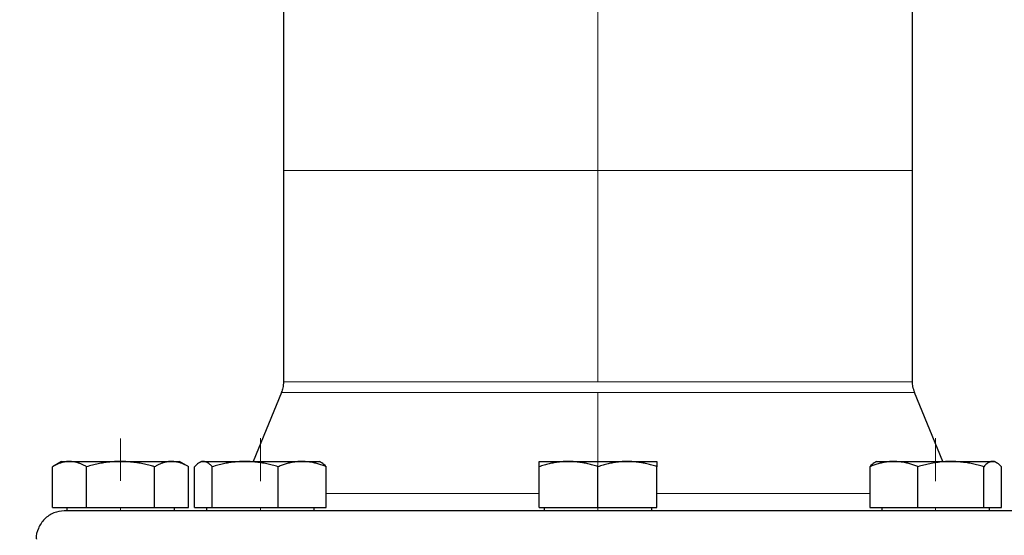
# Model space of a CAD drawing. Units: millimetres. Extents: x 0 to 420, y 0 to 297.
# Drawn here: x 79 to 91, y 243 to 249 of the extents above; entities that cross this region are included whole.
import ezdxf

# ---------------------------------------------------------------- set-up
doc = ezdxf.new("R2010")
doc.units = ezdxf.units.MM
doc.linetypes.add('CENTERX2', pattern=[20.32, 12.7, -2.54, 2.54, -2.54])
doc.styles.add('SLDTEXTSTYLE0', font='TXT', dxfattribs={"width": 0.605})
doc.dimstyles.new('SLDDIMSTYLE0', dxfattribs={"dimtxt": 3.5, "dimasz": 3.5, "dimexe": 0, "dimexo": 0.0625, "dimgap": 0.875, "dimtad": 1, "dimlfac": 15, "dimrnd": 1e-09, "dimzin": 12, "dimdsep": 46, "dimtxsty": 'SLDTEXTSTYLE0', "dimsah": 1, "dimcen": 0.09, "dimadec": 0, "dimazin": 3, "dimtfac": 1, "dimtdec": 3, "dimtofl": 0, "dimtmove": 0, "dimatfit": 3, "dimfxl": 0, "dimfrac": 2, "dimtolj": 1, "dimtzin": 12, "dimarcsym": 0})

# ---------------------------------------------------------------- blocks, each defined once
blk = doc.blocks.new('_D')
at = {"color": 7, "linetype": 'Continuous', "lineweight": 0}
for p, q in [((80.599, 271.167), (56.467, 271.167)), ((57.467, 271.167), (57.467, 177.234)), ((110.429, 177.234), (56.467, 177.234))]:
    blk.add_line(p, q, dxfattribs=at)
at = {"color": 7, "linetype": 'Continuous', "lineweight": 18}
for points in [[(57.467, 271.167), (56.929, 267.667), (58.006, 267.667)], [(57.467, 177.234), (58.006, 180.734), (56.929, 180.734)]]:
    blk.add_solid(points, dxfattribs=at)
at = {"color": 7, "linetype": 'Continuous', "lineweight": 18, "insert": (52.956, 218.853), "char_height": 3.5, "attachment_point": 1, "rotation": 90, "style": 'SLDTEXTSTYLE0'}
blk.add_mtext('1409', dxfattribs=at)

msp = doc.modelspace()

# ---------------------------------------------------------------- linework, layer by layer
at = {"color": 8, "linetype": 'Continuous', "lineweight": 18}
for p, q in [((85.87076, 255.64409), (85.87076, 247.20834)), ((85.87076, 247.20834), (82.13743, 247.20834)), ((89.6041, 247.20834), (85.87076, 247.20834)), ((85.87076, 244.69931), (82.13743, 244.69931)), ((89.6041, 244.69931), (85.87076, 244.69931)), ((85.94518, 244.5731), (82.11262, 244.5731)), ((89.62892, 244.5731), (85.94518, 244.5731)), ((85.17077, 243.37423), (82.64458, 243.37423)), ((89.09696, 243.37423), (86.57077, 243.37423))]:
    msp.add_line(p, q, dxfattribs=at)
at = {"color": 7, "linetype": 'Continuous', "lineweight": 25}
for p, q in [((82.13743, 252.03797), (82.13743, 247.20834)), ((89.6041, 247.20834), (89.6041, 252.03797)), ((82.13743, 247.20834), (82.13743, 244.69931)), ((89.6041, 244.69931), (89.6041, 247.20834)), ((82.11262, 244.5731), (81.77743, 243.75377)), ((89.9641, 243.75377), (89.62892, 244.5731)), ((79.5041, 243.75377), (79.39531, 243.69096)), ((79.39581, 243.2071), (79.39581, 243.69125)), ((79.5041, 243.75377), (79.59788, 243.75377)), ((79.59788, 243.75377), (80.2041, 243.75377)), ((79.79996, 243.2071), (79.79996, 243.69125)), ((80.2041, 243.75377), (80.81032, 243.75377)), ((80.60824, 243.2071), (80.60824, 243.69125)), ((80.81032, 243.75377), (80.9041, 243.75377)), ((81.01289, 243.69096), (80.9041, 243.75377)), ((81.01239, 243.2071), (81.01239, 243.69125)), ((81.08308, 243.2071), (81.08308, 243.69125)), ((81.16383, 243.75377), (81.13878, 243.73931)), ((81.16383, 243.75377), (81.18768, 243.75377)), ((81.18768, 243.75377), (81.68266, 243.75377)), ((81.29228, 243.2071), (81.29228, 243.69125)), ((81.68266, 243.75377), (82.3588, 243.75377)), ((82.07303, 243.2071), (82.07303, 243.69125)), ((82.3588, 243.75377), (82.56383, 243.75377)), ((82.58888, 243.73931), (82.56383, 243.75377)), ((82.64458, 243.2071), (82.64458, 243.69125)), ((85.17077, 243.75377), (85.52077, 243.75377)), ((85.17077, 243.2071), (85.17077, 243.69125)), ((85.52077, 243.75377), (86.22077, 243.75377)), ((85.87076, 243.2071), (85.87076, 243.69125)), ((86.22077, 243.75377), (86.57077, 243.75377)), ((86.57077, 243.2071), (86.57077, 243.69125)), ((89.09696, 243.69125), (89.09696, 243.2071)), ((89.17771, 243.75377), (89.15266, 243.73931)), ((89.17771, 243.75377), (89.38273, 243.75377)), ((89.38273, 243.75377), (90.05888, 243.75377)), ((89.6685, 243.2071), (89.6685, 243.69125)), ((90.05888, 243.75377), (90.55385, 243.75377)), ((90.44925, 243.2071), (90.44925, 243.69125)), ((90.55385, 243.75377), (90.5777, 243.75377)), ((90.60275, 243.73931), (90.5777, 243.75377)), ((90.65845, 243.2071), (90.65845, 243.69125)), ((79.39581, 243.2071), (79.79996, 243.2071)), ((79.56577, 243.2071), (79.56577, 243.16677)), ((79.79996, 243.2071), (80.60824, 243.2071)), ((80.60824, 243.2071), (81.01239, 243.2071)), ((80.84243, 243.16677), (80.84243, 243.2071)), ((81.08308, 243.2071), (81.29228, 243.2071)), ((81.22549, 243.2071), (81.22549, 243.16677)), ((81.29228, 243.2071), (82.07303, 243.2071)), ((82.07303, 243.2071), (82.64458, 243.2071)), ((82.50216, 243.16677), (82.50216, 243.2071)), ((85.17077, 243.2071), (85.87076, 243.2071)), ((85.23243, 243.2071), (85.23243, 243.16677)), ((85.87076, 243.2071), (86.57077, 243.2071)), ((86.5091, 243.16677), (86.5091, 243.2071)), ((89.09696, 243.2071), (89.6685, 243.2071)), ((89.23937, 243.2071), (89.23937, 243.16677)), ((89.6685, 243.2071), (90.44925, 243.2071)), ((90.44925, 243.2071), (90.65845, 243.2071)), ((90.51604, 243.16677), (90.51604, 243.2071))]:
    msp.add_line(p, q, dxfattribs=at)
at = {"color": 7, "linetype": 'CENTERX2', "lineweight": 18}
for p, q in [((85.87077, 244.69932), (85.87077, 247.20834)), ((85.87077, 247.20834), (85.87077, 244.69932)), ((85.87077, 243.37423), (85.87077, 244.57311)), ((85.87077, 243.37423), (85.87077, 244.57311)), ((80.2041, 243.52278), (80.2041, 244.02706)), ((80.2041, 243.52278), (80.2041, 244.02706)), ((80.2041, 243.52278), (80.2041, 244.02706)), ((80.2041, 243.52278), (80.2041, 244.02706)), ((80.2041, 243.52352), (80.2041, 244.02559)), ((80.2041, 243.52352), (80.2041, 244.02559)), ((81.86383, 243.52053), (81.86383, 244.03156)), ((81.86383, 243.52053), (81.86383, 244.03156)), ((81.86383, 243.52053), (81.86383, 244.03156)), ((81.86383, 243.52053), (81.86383, 244.03156)), ((81.86383, 243.52188), (81.86383, 244.02886)), ((81.86383, 243.52188), (81.86383, 244.02886)), ((81.86383, 243.52188), (81.86383, 244.02886)), ((81.86383, 243.52188), (81.86383, 244.02886)), ((81.86383, 243.52188), (81.86383, 244.02886)), ((81.86383, 243.52188), (81.86383, 244.02886)), ((81.86383, 243.52188), (81.86383, 244.02886)), ((81.86383, 243.52188), (81.86383, 244.02886)), ((85.87077, 243.52278), (85.87077, 244.02706)), ((85.87077, 243.52278), (85.87077, 244.02706)), ((85.87077, 243.52278), (85.87077, 244.02706)), ((85.87077, 243.52278), (85.87077, 244.02706)), ((85.87077, 243.52278), (85.87077, 244.02706)), ((85.87077, 243.52278), (85.87077, 244.02706)), ((85.87077, 243.52278), (85.87077, 244.02706)), ((85.87077, 243.52278), (85.87077, 244.02706)), ((85.87077, 243.52352), (85.87077, 244.02559)), ((85.87077, 243.52352), (85.87077, 244.02559)), ((85.87077, 243.52352), (85.87077, 244.02559)), ((85.87077, 243.52352), (85.87077, 244.02559)), ((89.8777, 243.52053), (89.8777, 244.03156)), ((89.8777, 243.52053), (89.8777, 244.03156)), ((89.8777, 243.52053), (89.8777, 244.03156)), ((89.8777, 243.52053), (89.8777, 244.03156)), ((89.8777, 243.52188), (89.8777, 244.02886)), ((89.8777, 243.52188), (89.8777, 244.02886)), ((89.8777, 243.52188), (89.8777, 244.02886)), ((89.8777, 243.52188), (89.8777, 244.02886)), ((89.8777, 243.52188), (89.8777, 244.02886)), ((89.8777, 243.52188), (89.8777, 244.02886)), ((89.8777, 243.52188), (89.8777, 244.02886)), ((89.8777, 243.52188), (89.8777, 244.02886)), ((80.2041, 243.54303), (80.2041, 243.98657)), ((80.2041, 243.54303), (80.2041, 243.98657)), ((80.2041, 243.54866), (80.2041, 243.97531)), ((80.2041, 243.54866), (80.2041, 243.97531)), ((80.2041, 243.54866), (80.2041, 243.97531)), ((80.2041, 243.54866), (80.2041, 243.97531)), ((81.86383, 243.53122), (81.86383, 244.01018)), ((81.86383, 243.53122), (81.86383, 244.01018)), ((81.86383, 243.53122), (81.86383, 244.01018)), ((81.86383, 243.53122), (81.86383, 244.01018)), ((81.86383, 243.53672), (81.86383, 243.99919)), ((81.86383, 243.53672), (81.86383, 243.99919)), ((81.86383, 243.53672), (81.86383, 243.99919)), ((81.86383, 243.53672), (81.86383, 243.99919)), ((81.86383, 243.53672), (81.86383, 243.99919)), ((81.86383, 243.53672), (81.86383, 243.99919)), ((81.86383, 243.53672), (81.86383, 243.99919)), ((81.86383, 243.53672), (81.86383, 243.99919)), ((85.87077, 243.54303), (85.87077, 243.98657)), ((85.87077, 243.54303), (85.87077, 243.98657)), ((85.87077, 243.54303), (85.87077, 243.98657)), ((85.87077, 243.54303), (85.87077, 243.98657)), ((85.87077, 243.54866), (85.87077, 243.97531)), ((85.87077, 243.54866), (85.87077, 243.97531)), ((85.87077, 243.54866), (85.87077, 243.97531)), ((85.87077, 243.54866), (85.87077, 243.97531)), ((85.87077, 243.54866), (85.87077, 243.97531)), ((85.87077, 243.54866), (85.87077, 243.97531)), ((85.87077, 243.54866), (85.87077, 243.97531)), ((85.87077, 243.54866), (85.87077, 243.97531)), ((89.8777, 243.53122), (89.8777, 244.01018)), ((89.8777, 243.53122), (89.8777, 244.01018)), ((89.8777, 243.53122), (89.8777, 244.01018)), ((89.8777, 243.53122), (89.8777, 244.01018)), ((89.8777, 243.53672), (89.8777, 243.99919)), ((89.8777, 243.53672), (89.8777, 243.99919)), ((89.8777, 243.53672), (89.8777, 243.99919)), ((89.8777, 243.53672), (89.8777, 243.99919)), ((89.8777, 243.53672), (89.8777, 243.99919)), ((89.8777, 243.53672), (89.8777, 243.99919)), ((89.8777, 243.53672), (89.8777, 243.99919)), ((89.8777, 243.53672), (89.8777, 243.99919)), ((80.2041, 243.2071), (80.2041, 243.1671)), ((80.2041, 243.2071), (80.2041, 243.1671)), ((81.86383, 243.2071), (81.86383, 243.1671)), ((81.86383, 243.2071), (81.86383, 243.1671)), ((81.86383, 243.2071), (81.86383, 243.1671)), ((81.86383, 243.2071), (81.86383, 243.1671)), ((85.87077, 243.2071), (85.87077, 243.1671)), ((85.87077, 243.2071), (85.87077, 243.1671)), ((85.87077, 243.2071), (85.87077, 243.1671)), ((85.87077, 243.2071), (85.87077, 243.1671)), ((89.8777, 243.2071), (89.8777, 243.1671)), ((89.8777, 243.2071), (89.8777, 243.1671)), ((89.8777, 243.2071), (89.8777, 243.1671)), ((89.8777, 243.2071), (89.8777, 243.1671))]:
    msp.add_line(p, q, dxfattribs=at)
at = {"color": 7, "linetype": 'Continuous', "lineweight": 25}
for points, knots in [([(82.13742, 244.70191), (82.13617, 244.67667), (82.13393, 244.63161), (82.11844, 244.58932), (82.11163, 244.57071)], [0, 0, 0, 0, 0.55997348, 1, 1, 1, 1]), ([(82.13742, 244.70191), (82.13617, 244.67667), (82.13393, 244.63161), (82.11844, 244.58932), (82.11163, 244.57071)], [0, 0, 0, 0, 0.55997348, 1, 1, 1, 1]), ([(89.62991, 244.57071), (89.62151, 244.59454), (89.60652, 244.6371), (89.60485, 244.6821), (89.60411, 244.70191)], [0, 0, 0, 0, 0.56002833, 1, 1, 1, 1]), ([(89.62991, 244.57071), (89.62151, 244.59454), (89.60652, 244.6371), (89.60485, 244.6821), (89.60411, 244.70191)], [0, 0, 0, 0, 0.56002833, 1, 1, 1, 1]), ([(79.59788, 243.75377), (79.59314, 243.75371), (79.58369, 243.75358), (79.56955, 243.75257), (79.55545, 243.75095), (79.54132, 243.74866), (79.52712, 243.74571), (79.51283, 243.74212), (79.492, 243.73598), (79.46456, 243.72594), (79.43028, 243.71042), (79.40743, 243.69771), (79.39581, 243.69125)], [0, 0, 0, 0, 0.06933287, 0.13830392, 0.20716912, 0.27618077, 0.34558531, 0.4156213, 0.48651763, 0.65324322, 0.82376139, 1, 1, 1, 1]), ([(79.79995, 243.69125), (79.7941, 243.69457), (79.7825, 243.70114), (79.76515, 243.71012), (79.74799, 243.71832), (79.73099, 243.72568), (79.71409, 243.73222), (79.69451, 243.73887), (79.67234, 243.74508), (79.64751, 243.75008), (79.6227, 243.7532), (79.60617, 243.75358), (79.59788, 243.75377)], [0, 0, 0, 0, 0.0889878, 0.17633179, 0.26224063, 0.34694483, 0.4306967, 0.51376976, 0.63718477, 0.75849739, 0.87898777, 1, 1, 1, 1]), ([(80.2041, 243.75377), (80.19462, 243.75371), (80.1757, 243.75358), (80.14737, 243.75257), (80.11912, 243.75095), (80.09086, 243.74865), (80.0625, 243.74571), (80.03395, 243.74212), (79.99232, 243.73598), (79.93739, 243.72593), (79.86887, 243.71042), (79.82318, 243.69771), (79.79995, 243.69125)], [0, 0, 0, 0, 0.06934064, 0.13831868, 0.20719014, 0.27620737, 0.34561687, 0.41565722, 0.48655737, 0.65326675, 0.82377174, 1, 1, 1, 1]), ([(80.60824, 243.69125), (80.59653, 243.69457), (80.57333, 243.70114), (80.5386, 243.71012), (80.50428, 243.71832), (80.47028, 243.72568), (80.43651, 243.73222), (80.39737, 243.73887), (80.35295, 243.74508), (80.30324, 243.75008), (80.25369, 243.7532), (80.22065, 243.75358), (80.2041, 243.75377)], [0, 0, 0, 0, 0.08898563, 0.17632639, 0.26223096, 0.34692983, 0.43067532, 0.51374093, 0.63715908, 0.75847745, 0.87897634, 1, 1, 1, 1]), ([(80.81032, 243.75377), (80.80557, 243.75371), (80.79611, 243.75358), (80.78192, 243.75257), (80.76778, 243.75095), (80.75365, 243.74865), (80.73948, 243.74571), (80.72523, 243.74212), (80.70443, 243.73598), (80.67694, 243.72593), (80.64269, 243.71042), (80.61985, 243.69771), (80.60824, 243.69125)], [0, 0, 0, 0, 0.06934064, 0.13831868, 0.20719014, 0.27620737, 0.34561687, 0.41565721, 0.48655737, 0.65326675, 0.82377174, 1, 1, 1, 1]), ([(81.01239, 243.69125), (81.00653, 243.69457), (80.99493, 243.70114), (80.97755, 243.71012), (80.96039, 243.71832), (80.94339, 243.72568), (80.92651, 243.73222), (80.90695, 243.73887), (80.88471, 243.74508), (80.85983, 243.75008), (80.83509, 243.7532), (80.81859, 243.75358), (80.81032, 243.75377)], [0, 0, 0, 0, 0.088985628, 0.176326394, 0.26223096, 0.346929833, 0.430675317, 0.513740928, 0.637159078, 0.758477448, 0.878976341, 1, 1, 1, 1]), ([(81.18768, 243.75377), (81.18523, 243.75371), (81.18034, 243.75358), (81.17303, 243.75257), (81.16574, 243.75095), (81.15843, 243.74865), (81.15107, 243.74571), (81.14366, 243.74212), (81.13287, 243.73598), (81.11868, 243.72593), (81.10093, 243.71042), (81.0891, 243.69771), (81.08308, 243.69125)], [0, 0, 0, 0, 0.06934064, 0.13831868, 0.20719014, 0.27620737, 0.34561687, 0.41565721, 0.48655737, 0.65326675, 0.82377174, 1, 1, 1, 1]), ([(81.29228, 243.69125), (81.28925, 243.69457), (81.28325, 243.70114), (81.27427, 243.71012), (81.2654, 243.71832), (81.25659, 243.72568), (81.24784, 243.73222), (81.2377, 243.73887), (81.22624, 243.74508), (81.2134, 243.75008), (81.20054, 243.7532), (81.19197, 243.75358), (81.18768, 243.75377)], [0, 0, 0, 0, 0.08898563, 0.17632639, 0.26223096, 0.34692983, 0.43067532, 0.51374093, 0.63715908, 0.75847745, 0.87897634, 1, 1, 1, 1]), ([(81.68265, 243.75377), (81.6735, 243.75371), (81.65522, 243.75358), (81.62788, 243.75257), (81.6006, 243.75095), (81.5733, 243.74866), (81.5459, 243.74571), (81.51832, 243.74212), (81.4781, 243.73598), (81.42505, 243.72594), (81.35886, 243.71042), (81.31472, 243.69771), (81.29228, 243.69125)], [0, 0, 0, 0, 0.06933287, 0.13830392, 0.20716912, 0.27618077, 0.34558532, 0.4156213, 0.48651764, 0.65324323, 0.82376139, 1, 1, 1, 1]), ([(82.07303, 243.69125), (82.06172, 243.69457), (82.0393, 243.70114), (82.00576, 243.71012), (81.97261, 243.71832), (81.93977, 243.72568), (81.90714, 243.73222), (81.86933, 243.73887), (81.82644, 243.74508), (81.77843, 243.75008), (81.73056, 243.7532), (81.69865, 243.75358), (81.68265, 243.75377)], [0, 0, 0, 0, 0.0889878, 0.17633179, 0.26224063, 0.34694483, 0.4306967, 0.51376975, 0.63718477, 0.75849739, 0.87898777, 1, 1, 1, 1]), ([(82.3588, 243.75377), (82.35209, 243.75371), (82.33871, 243.75358), (82.31866, 243.75257), (82.29868, 243.75095), (82.27869, 243.74865), (82.25864, 243.74571), (82.23848, 243.74212), (82.20905, 243.73598), (82.17019, 243.72593), (82.12175, 243.71042), (82.08945, 243.69771), (82.07303, 243.69125)], [0, 0, 0, 0, 0.06934064, 0.13831868, 0.20719014, 0.27620737, 0.34561687, 0.41565721, 0.48655737, 0.65326675, 0.82377174, 1, 1, 1, 1]), ([(82.64458, 243.69125), (82.63629, 243.69457), (82.61988, 243.70114), (82.59532, 243.71012), (82.57105, 243.71832), (82.54701, 243.72568), (82.52313, 243.73222), (82.49546, 243.73887), (82.46403, 243.74508), (82.42886, 243.75008), (82.39385, 243.7532), (82.3705, 243.75358), (82.3588, 243.75377)], [0, 0, 0, 0, 0.088985628, 0.176326394, 0.26223096, 0.346929833, 0.430675317, 0.513740928, 0.637159078, 0.758477448, 0.87897634, 1, 1, 1, 1]), ([(82.64458, 243.69125), (82.62703, 243.71147), (82.60856, 243.73276), (82.58948, 243.73841), (82.58852, 243.7387)], [0, 0, 0, 0, 0.94963688, 1, 1, 1, 1]), ([(85.52077, 243.75377), (85.51255, 243.75371), (85.49617, 243.75358), (85.47166, 243.75257), (85.4472, 243.75095), (85.42273, 243.74865), (85.39816, 243.74571), (85.37342, 243.74212), (85.33736, 243.73598), (85.28981, 243.72593), (85.23046, 243.71042), (85.19088, 243.69771), (85.17077, 243.69125)], [0, 0, 0, 0, 0.069340636, 0.138318679, 0.207190139, 0.276207373, 0.345616867, 0.415657215, 0.48655737, 0.653266746, 0.823771744, 1, 1, 1, 1]), ([(85.17077, 243.69125), (85.17077, 243.69457), (85.17077, 243.70114), (85.17078, 243.71012), (85.17079, 243.71832), (85.17079, 243.72568), (85.17078, 243.73222), (85.17077, 243.73887), (85.1708, 243.74508), (85.17083, 243.75008), (85.1708, 243.7532), (85.17078, 243.75358), (85.17077, 243.75377)], [0, 0, 0, 0, 0.08898563, 0.17632639, 0.26223096, 0.34692983, 0.43067532, 0.51374093, 0.63715908, 0.75847745, 0.87897634, 1, 1, 1, 1]), ([(85.87077, 243.69125), (85.86063, 243.69457), (85.84053, 243.70114), (85.81046, 243.71012), (85.78075, 243.71832), (85.7513, 243.72568), (85.72204, 243.73222), (85.68814, 243.73887), (85.6497, 243.74508), (85.60666, 243.75008), (85.56373, 243.7532), (85.53511, 243.75358), (85.52077, 243.75377)], [0, 0, 0, 0, 0.08898563, 0.17632639, 0.26223096, 0.34692983, 0.43067532, 0.51374093, 0.63715908, 0.75847745, 0.87897634, 1, 1, 1, 1]), ([(86.22077, 243.75377), (86.21255, 243.75371), (86.19617, 243.75358), (86.17163, 243.75257), (86.14715, 243.75095), (86.12268, 243.74866), (86.09813, 243.74571), (86.07342, 243.74212), (86.03737, 243.73598), (85.98978, 243.72594), (85.93045, 243.71042), (85.89088, 243.69771), (85.87077, 243.69125)], [0, 0, 0, 0, 0.069332869, 0.138303922, 0.20716912, 0.276180772, 0.345585316, 0.415621301, 0.486517636, 0.653243228, 0.823761387, 1, 1, 1, 1]), ([(86.57077, 243.69125), (86.56062, 243.69457), (86.54053, 243.70114), (86.51044, 243.71012), (86.48072, 243.71832), (86.45127, 243.72568), (86.42202, 243.73222), (86.38813, 243.73887), (86.34965, 243.74508), (86.30658, 243.75008), (86.26369, 243.7532), (86.2351, 243.75358), (86.22077, 243.75377)], [0, 0, 0, 0, 0.088987803, 0.176331791, 0.26224063, 0.346944831, 0.4306967, 0.513769754, 0.637184769, 0.758497392, 0.878987772, 1, 1, 1, 1]), ([(86.57077, 243.75377), (86.57076, 243.75371), (86.57076, 243.75358), (86.57073, 243.75257), (86.57071, 243.75095), (86.57071, 243.74865), (86.57072, 243.74571), (86.57075, 243.74212), (86.57077, 243.73598), (86.57074, 243.72593), (86.57075, 243.71042), (86.57076, 243.69771), (86.57077, 243.69125)], [0, 0, 0, 0, 0.069340636, 0.138318679, 0.207190139, 0.276207373, 0.345616867, 0.415657215, 0.48655737, 0.653266746, 0.823771743, 1, 1, 1, 1]), ([(89.38273, 243.75377), (89.37603, 243.75371), (89.36265, 243.75358), (89.34264, 243.75257), (89.32268, 243.75095), (89.3027, 243.74865), (89.28263, 243.74571), (89.26243, 243.74212), (89.23298, 243.73598), (89.19416, 243.72593), (89.1457, 243.71042), (89.11338, 243.69771), (89.09696, 243.69125)], [0, 0, 0, 0, 0.06934064, 0.13831868, 0.20719014, 0.27620737, 0.34561687, 0.41565721, 0.48655737, 0.65326675, 0.82377174, 1, 1, 1, 1]), ([(89.15301, 243.7387), (89.15205, 243.73842), (89.13297, 243.73275), (89.1145, 243.71147), (89.09696, 243.69125)], [0, 0, 0, 0, 0.05007602, 1, 1, 1, 1]), ([(89.6685, 243.69125), (89.66022, 243.69457), (89.64382, 243.70114), (89.61927, 243.71012), (89.59501, 243.71832), (89.57096, 243.72568), (89.54708, 243.73222), (89.51939, 243.73887), (89.48801, 243.74508), (89.45288, 243.75008), (89.41782, 243.7532), (89.39444, 243.75358), (89.38273, 243.75377)], [0, 0, 0, 0, 0.08898563, 0.17632639, 0.26223096, 0.34692983, 0.43067532, 0.51374093, 0.63715908, 0.75847745, 0.87897634, 1, 1, 1, 1]), ([(90.05888, 243.75377), (90.05024, 243.75372), (90.03299, 243.7536), (90.00717, 243.7527), (89.98141, 243.75125), (89.95564, 243.74921), (89.92979, 243.74659), (89.90379, 243.74338), (89.86346, 243.73755), (89.80853, 243.72753), (89.73872, 243.71143), (89.69218, 243.69805), (89.6685, 243.69125)], [0, 0, 0, 0, 0.06540293, 0.13050143, 0.19551136, 0.26064582, 0.32611348, 0.39211702, 0.45885179, 0.63439775, 0.8140083, 1, 1, 1, 1]), ([(90.44925, 243.69125), (90.43794, 243.69457), (90.41553, 243.70114), (90.38198, 243.71012), (90.34883, 243.71832), (90.31598, 243.72568), (90.28336, 243.73222), (90.24556, 243.73887), (90.20265, 243.74508), (90.15462, 243.75008), (90.10677, 243.7532), (90.07487, 243.75358), (90.05888, 243.75377)], [0, 0, 0, 0, 0.08898563, 0.17632639, 0.26223096, 0.34692983, 0.43067532, 0.51374093, 0.63715908, 0.75847745, 0.87897634, 1, 1, 1, 1]), ([(90.55385, 243.75377), (90.55139, 243.75371), (90.54649, 243.75358), (90.53914, 243.75257), (90.53181, 243.75095), (90.52449, 243.74866), (90.51717, 243.74571), (90.5098, 243.74212), (90.49904, 243.73598), (90.4848, 243.72594), (90.46708, 243.71042), (90.45526, 243.69771), (90.44925, 243.69125)], [0, 0, 0, 0, 0.06933287, 0.13830392, 0.20716912, 0.27618077, 0.34558532, 0.4156213, 0.48651764, 0.65324323, 0.82376139, 1, 1, 1, 1]), ([(90.65845, 243.69125), (90.65542, 243.69457), (90.64941, 243.70114), (90.64041, 243.71012), (90.63152, 243.71832), (90.62272, 243.72568), (90.61399, 243.73222), (90.60721, 243.73667), (90.59928, 243.74138), (90.5902, 243.74602), (90.57803, 243.75047), (90.56595, 243.75326), (90.55789, 243.7536), (90.55385, 243.75377)], [0, 0, 0, 0, 0.08898754, 0.176331269, 0.262239854, 0.346943804, 0.430695425, 0.513768234, 0.541172421, 0.657465892, 0.771967547, 0.885766393, 1, 1, 1, 1]), ([(79.53743, 243.16711), (79.53608, 243.1671), (79.49368, 243.1669), (79.40658, 243.14943), (79.29447, 243.07582), (79.22488, 242.96507), (79.19797, 242.87682), (79.20459, 242.83467), (79.20484, 242.83309)], [0, 0, 0, 0, 0.00776272, 0.24410981, 0.49929196, 0.7544741, 0.99082269, 1, 1, 1, 1]), ([(85.76298, 243.16711), (85.55698, 243.16711), (85.14497, 243.16711), (84.53414, 243.16711), (83.93597, 243.16711), (83.35625, 243.16711), (82.80048, 243.16711), (82.27397, 243.16711), (81.78171, 243.16711), (81.32841, 243.16711), (80.91839, 243.16711), (80.55555, 243.16711), (80.24332, 243.16711), (79.98479, 243.16711), (79.78197, 243.16711), (79.63858, 243.16711), (79.55182, 243.16711), (79.54371, 243.16711), (79.53983, 243.16711)], [0, 0, 0, 0, 0.06284213, 0.12568393, 0.1885263, 0.25136838, 0.31421035, 0.3770524, 0.4398946, 0.50273667, 0.56557877, 0.6284207, 0.69126299, 0.75410523, 0.81694721, 0.87978915, 0.94263119, 1, 1, 1, 1]), ([(92.2017, 243.16711), (92.20249, 243.16711), (92.2123, 243.16711), (92.17447, 243.16711), (92.08397, 243.16711), (91.92787, 243.16711), (91.71577, 243.16711), (91.44754, 243.16711), (91.1263, 243.16711), (90.75496, 243.16711), (90.33711, 243.16711), (89.8767, 243.16711), (89.37813, 243.16711), (88.84614, 243.16711), (88.28581, 243.16711), (87.70247, 243.16711), (87.10168, 243.16711), (86.48917, 243.16711), (86.0769, 243.16711), (85.87076, 243.16711)], [0, 0, 0, 0, 0.0054141, 0.06757577, 0.12973734, 0.19189885, 0.25406044, 0.31622229, 0.37838374, 0.44054529, 0.50270702, 0.56486857, 0.62703002, 0.68919173, 0.75135335, 0.81351513, 0.87567674, 0.93783822, 1, 1, 1, 1])]:
    msp.add_open_spline(points, degree=3, knots=knots, dxfattribs=at)
msp.add_open_spline([(85.87077, 243.1671), (85.83417, 243.1671), (85.79957, 243.1671), (85.76298, 243.1671)], degree=3, dxfattribs=at)

# ---------------------------------------------------------------- dimensions: what is measured, and where the dimension line sits
at = {"color": 7, "linetype": 'Continuous', "lineweight": 18}
dim = msp.add_linear_dim(base=(57.46748, 177.23377), p1=(80.69884, 271.1671), p2=(110.52883, 177.23377), angle=270, dimstyle='SLDDIMSTYLE0', dxfattribs=at)
dim.commit()
dim.dimension.update_dxf_attribs({"geometry": '_D', "text_midpoint": (57.46748, 224.20044), "dimtype": 160})

doc.saveas('drawing.dxf')
